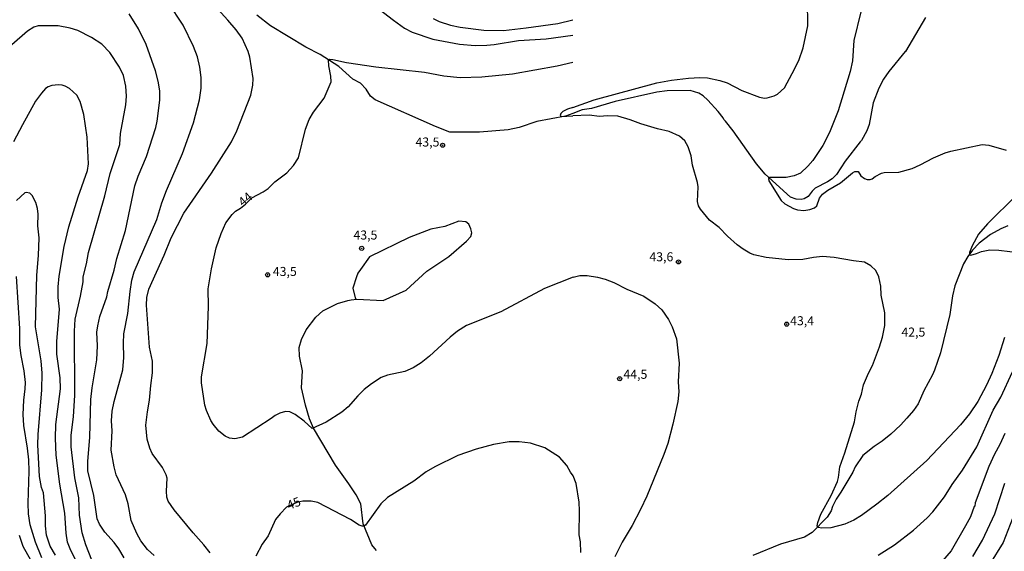
# Model space of a CAD drawing. Units: millimetres. Extents: x 188114 to 189741, y 1675899 to 1677062.
# Drawn here: x 188753 to 189026, y 1676716 to 1676863 of the extents above; entities that cross this region are included whole.
import ezdxf
from ezdxf.enums import TextEntityAlignment as Align

# ---------------------------------------------------------------- set-up
doc = ezdxf.new("R2010")
doc.units = ezdxf.units.MM
doc.header["$MEASUREMENT"] = 0
for name, color, linetype in [('V-BANHADO', 102, 'Continuous'), ('V-CURVA_DE_NIVEL', 40, 'Continuous'), ('V-CURVA_MESTRA', 30, 'Continuous'), ('V-PONTO_DE_APARELHO', 4, 'Continuous'), ('V-TALVEGUE', 151, 'Continuous'), ('V-TEXTO_DE_ALTIMETRIA', 7, 'Continuous')]:
    doc.layers.add(name, color=color, linetype=linetype)
doc.styles.get("Standard").update_dxf_attribs({"font": 'simplex.shx', "height": 2.5})

# ---------------------------------------------------------------- blocks, each defined once
blk = doc.blocks.new('805')
at = {"color": 0, "linetype": 'ByBlock', "lineweight": -2}
for radius in [0.562, 0.0806]:
    blk.add_circle((0, 0), radius, dxfattribs=at)

msp = doc.modelspace()

# ---------------------------------------------------------------- linework, layer by layer
at = {"layer": 'V-BANHADO'}
for points in [[(188846.37, 1676785.81), (188846.8, 1676785.79), (188846.8, 1676785.79), (188854.09, 1676785.47), (188860.42, 1676788.34), (188866.14, 1676793.59), (188872.26, 1676797.67), (188877.17, 1676801.87), (188878.38, 1676803.17), (188878.59, 1676804.19), (188878.38, 1676805.33), (188877.82, 1676806.56), (188876.99, 1676807.24), (188875.05, 1676807.39), (188871.13, 1676805.94), (188867.25, 1676805.23), (188861.23, 1676802.88), (188850.25, 1676797.54), (188847.76, 1676794), (188847.07, 1676793.02), (188847.07, 1676793.02), (188846.73, 1676792), (188845.66, 1676788.84), (188846.37, 1676785.81)], [(188846.8, 1676785.79), (188854.09, 1676785.47), (188860.42, 1676788.34), (188866.14, 1676793.59), (188872.26, 1676797.67), (188877.17, 1676801.87), (188878.38, 1676803.17), (188878.59, 1676804.19), (188878.38, 1676805.33), (188877.82, 1676806.56), (188876.99, 1676807.24), (188875.05, 1676807.39), (188871.13, 1676805.94), (188867.25, 1676805.23), (188861.23, 1676802.88), (188850.25, 1676797.54), (188847.76, 1676794), (188847.07, 1676793.02), (188846.73, 1676792), (188845.66, 1676788.84), (188846.37, 1676785.81)]]:
    msp.add_lwpolyline(points, close=True, dxfattribs=at)
at = {"layer": 'V-CURVA_DE_NIVEL'}
for points in [[(188790.68, 1676714.83), (188788.84, 1676716.53), (188786.97, 1676718.86), (188785.83, 1676720.9), (188784.3, 1676724.5), (188783.44, 1676729.15), (188782.77, 1676731.62), (188780.19, 1676737.21), (188779.56, 1676739.39), (188778.76, 1676743.97), (188779.07, 1676749.39), (188778.84, 1676752.13), (188779.05, 1676754.77), (188779.64, 1676757.51), (188782, 1676766.25), (188782.28, 1676769.63), (188782.16, 1676773.66), (188782.28, 1676776.24), (188783.37, 1676781.83), (188783.99, 1676787.9), (188784.52, 1676791.07), (188785.14, 1676793.43), (188791.41, 1676807.87), (188792.82, 1676812.51), (188794.09, 1676815.95), (188798.49, 1676826.19), (188801.56, 1676834.69), (188803.18, 1676841.03), (188803.66, 1676844.22), (188803.7, 1676847.17), (188803.31, 1676850.09), (188802.67, 1676852.94), (188801.54, 1676855.81), (188798.67, 1676861.67), (188794.51, 1676868.02)], [(188906.6, 1676838.9), (188912.52, 1676841.05), (188929.81, 1676845.69), (188933.85, 1676846.46), (188938.58, 1676847.04), (188941.75, 1676847.22), (188943.86, 1676847.11), (188947.29, 1676846.4), (188949.32, 1676845.71), (188953.36, 1676843.6), (188958.21, 1676841.74), (188959.63, 1676841.49), (188960.36, 1676841.54), (188962.28, 1676842.12), (188963.23, 1676842.58), (188965.14, 1676844.36), (188967.31, 1676848.28), (188969.11, 1676851.96), (188970.36, 1676855.4), (188971.67, 1676861.55), (188971.57, 1676868.56)], [(188782.35, 1676714.15), (188780.87, 1676716.68), (188779.58, 1676718.39), (188777.01, 1676721.26), (188775.58, 1676723.51), (188774.91, 1676725.02), (188773.96, 1676731.44), (188772.29, 1676738.31), (188772.28, 1676740.9), (188772.87, 1676747.64), (188773.16, 1676758.07), (188773.54, 1676761.3), (188774.82, 1676769.04), (188774.94, 1676772.85), (188774.83, 1676776.67), (188775.03, 1676778.45), (188775.6, 1676781), (188777.58, 1676786.48), (188777.83, 1676787.93), (188779.56, 1676793.84), (188780.3, 1676797.09), (188782.71, 1676804.83), (188785.33, 1676817.18), (188786.25, 1676819.87), (188788.55, 1676825.37), (188791.11, 1676833.32), (188791.49, 1676835.1), (188792.27, 1676840.94), (188792.22, 1676843.48), (188791.75, 1676846.23), (188791.05, 1676849.02), (188788.41, 1676856.32), (188786.34, 1676860.68), (188783.72, 1676864.87)], [(188986.32, 1676865.4), (188984.39, 1676857.46), (188983.98, 1676851.86), (188983.38, 1676848.91), (188980.01, 1676837.99), (188977.66, 1676831.99), (188975.75, 1676828.34), (188973.04, 1676824.25), (188971.6, 1676822.61), (188969.58, 1676820.73), (188967.85, 1676819.93), (188965.63, 1676819.5), (188961.16, 1676819.53), (188960.77, 1676819.25), (188960.84, 1676818.55), (188964.21, 1676813.13), (188965.3, 1676812.22), (188967.67, 1676810.94), (188968.77, 1676810.58), (188970.53, 1676810.41), (188972.19, 1676810.61), (188973.46, 1676811.12), (188974.15, 1676811.67), (188974.84, 1676813.78), (188975.74, 1676814.94), (188977.16, 1676816.01), (188980.69, 1676818.01), (188984.03, 1676820.82), (188984.67, 1676821.19), (188985.61, 1676821.19), (188986.35, 1676819.97), (188987.3, 1676819.21), (188988.1, 1676818.93), (188988.93, 1676818.97), (188989.41, 1676819.13), (188990.26, 1676819.83), (188991.99, 1676820.75), (188992.79, 1676820.92), (188996.8, 1676820.97), (189000.48, 1676821.99), (189002.75, 1676822.99), (189006.45, 1676824.94), (189009.65, 1676826.31), (189011.25, 1676826.82), (189019.92, 1676828.62), (189021.77, 1676828.47), (189026.54, 1676827.07)], [(188773.45, 1676713.54), (188771.71, 1676717.74), (188770.69, 1676721.06), (188770.02, 1676726.02), (188769.77, 1676730.82), (188768.71, 1676736.32), (188767.73, 1676744.88), (188767.73, 1676748.11), (188768.35, 1676753.27), (188768.71, 1676759.23), (188768.58, 1676777), (188768.79, 1676780.31), (188770.26, 1676786.66), (188770.97, 1676790.6), (188771.04, 1676792), (188771.93, 1676795.58), (188772.49, 1676798.76), (188776.98, 1676814.39), (188778.49, 1676820.58), (188781.12, 1676828.64), (188781.37, 1676831.69), (188782.79, 1676839.67), (188782.97, 1676842), (188782.85, 1676844.82), (188782.21, 1676847.78), (188781.1, 1676850.08), (188778.41, 1676854.17), (188776.14, 1676856.42), (188773.31, 1676858.33), (188769.55, 1676860.2), (188767.37, 1676860.91), (188764.07, 1676861.51), (188758.58, 1676861.54), (188757.38, 1676861.11), (188755.56, 1676860.02), (188751.22, 1676856.21)], [(188867.94, 1676863.56), (188869.54, 1676862.71), (188872.74, 1676861.67), (188875.36, 1676861.11), (188881.97, 1676860.36), (188887.38, 1676860.25), (188893.67, 1676860.94), (188902.39, 1676862.14), (188906.58, 1676863.14)], [(188906.65, 1676791.9), (188898.76, 1676788.73), (188886.69, 1676782.3), (188877.17, 1676778.51), (188874.61, 1676776.94), (188872.61, 1676775.33), (188866.91, 1676770), (188864.56, 1676768.18), (188862.38, 1676766.84), (188860.06, 1676765.77), (188855.3, 1676764.79), (188853.48, 1676764.12), (188850.81, 1676762.41), (188848.85, 1676760.83), (188847.03, 1676759.01), (188844.38, 1676755.99), (188842.67, 1676754.5), (188838.28, 1676751.76), (188834.37, 1676749.98), (188832.23, 1676752), (188829.68, 1676753.92), (188828.19, 1676754.58), (188827, 1676754.74), (188825.43, 1676754.25), (188824.14, 1676753.58), (188823.07, 1676752.73), (188815.11, 1676747.6), (188813.01, 1676747.13), (188811.55, 1676747.29), (188810.3, 1676747.87), (188808.61, 1676749.25), (188806.97, 1676751.22), (188806.36, 1676752.2), (188805.14, 1676754.94), (188804.66, 1676756.43), (188803.74, 1676762.68), (188803.79, 1676764.32), (188805.32, 1676773.51), (188805.74, 1676783.78), (188805.65, 1676788.67), (188806.55, 1676794.26), (188807.81, 1676800.06), (188809.26, 1676804.03), (188810.53, 1676806.97), (188812.23, 1676809.3), (188813.15, 1676810.2), (188814.56, 1676811.06), (188815.96, 1676812.17), (188817.75, 1676813.87), (188820.87, 1676815.53), (188822.22, 1676816.47), (188824.07, 1676818.29), (188827.41, 1676820.81), (188829.26, 1676822.83), (188830.59, 1676824.95), (188832.59, 1676832.88), (188833.55, 1676835.55), (188834.78, 1676837.62), (188837.71, 1676841.51), (188839.71, 1676846.02), (188839.58, 1676847.6), (188839, 1676850.44), (188838.91, 1676852.08), (188839.2, 1676852.24), (188840.11, 1676852.21), (188843.93, 1676851.37), (188852.03, 1676850.17), (188865.51, 1676848.65), (188870.89, 1676847.65), (188875.39, 1676847.21), (188881.42, 1676847.43), (188889.89, 1676848.21), (188902.24, 1676850.44), (188906.59, 1676851.49)], [(188770.22, 1676711.21), (188767.64, 1676716.2), (188766.72, 1676718.55), (188766.29, 1676720.99), (188765.9, 1676726.56), (188764.53, 1676734.56), (188763.51, 1676742.62), (188763.35, 1676747.28), (188763.42, 1676751.13), (188764.74, 1676760.96), (188764.62, 1676764.02), (188763.75, 1676770.57), (188763.68, 1676774.06), (188764.46, 1676783.02), (188764.09, 1676786.28), (188764.11, 1676789.2), (188764.36, 1676792.15), (188765.71, 1676800.38), (188767.01, 1676805.88), (188769.62, 1676814.2), (188772.2, 1676821.44), (188772.53, 1676823.32), (188772.15, 1676830.66), (188771.22, 1676837), (188770.17, 1676840.58), (188769.22, 1676842.29), (188767.24, 1676844.16), (188766.06, 1676844.8), (188765.16, 1676845.09), (188764.14, 1676845.19), (188762.36, 1676845), (188761.34, 1676844.63), (188760.59, 1676844.14), (188759.44, 1676842.89), (188757.86, 1676840.63), (188754.18, 1676834.08), (188751.76, 1676829.36)], [(188906.6, 1676838.9), (188905.09, 1676838.45), (188903.84, 1676837.82), (188903.26, 1676837.27), (188903.06, 1676836.73), (188903.26, 1676836.4), (188906.61, 1676836.58)], [(189026.05, 1676775.23), (189024.48, 1676770.17), (189022.61, 1676765.25), (189021.14, 1676762.02), (189018.7, 1676757.48), (189016.4, 1676754.07), (189013.91, 1676750.98), (189004.55, 1676741.1), (188993.78, 1676731.47), (188990.77, 1676729.04), (188986.5, 1676725.93), (188984.38, 1676724.57), (188981.89, 1676723.49), (188977.98, 1676722.49), (188975.54, 1676722.42), (188974.46, 1676722.62), (188974.24, 1676723), (188974.42, 1676723.97), (188975.26, 1676726.28), (188978.07, 1676731.43), (188979.81, 1676735.35), (188980.16, 1676736.42), (188980.54, 1676739.41), (188981.91, 1676743.23), (188984.53, 1676751.86), (188985.02, 1676754.59), (188985.8, 1676757.59), (188986.46, 1676759.47), (188987.06, 1676762.09), (188988.4, 1676765.33), (188989.53, 1676767.47), (188991.49, 1676772.65), (188992.28, 1676775.26), (188992.99, 1676778.54), (188992.99, 1676782.04), (188991.97, 1676786.96), (188991.89, 1676789.45), (188991.25, 1676791.97), (188990.42, 1676793.72), (188989.06, 1676795.09), (188987.3, 1676796.05), (188984.27, 1676796.43), (188978.92, 1676797.4), (188975.68, 1676797.63), (188973.24, 1676797.38), (188970.22, 1676796.83), (188966.18, 1676796.72), (188960.1, 1676797.34), (188956.71, 1676798.11), (188955.55, 1676798.58), (188953.71, 1676799.64), (188952.03, 1676800.89), (188949.41, 1676803.28), (188947.12, 1676805.68), (188944.37, 1676807.74), (188941.89, 1676810.73), (188941.38, 1676811.71), (188941.13, 1676812.87), (188941.26, 1676816.95), (188941.07, 1676818.12), (188939.74, 1676822.92), (188939.32, 1676825.48), (188938.53, 1676827.99), (188937.6, 1676829.71), (188936.09, 1676830.95), (188933.27, 1676832.24), (188930.06, 1676833), (188925.44, 1676834.37), (188922.42, 1676835.5), (188919.03, 1676836.52), (188916.19, 1676836.63), (188913.94, 1676836.44), (188911.1, 1676836.81), (188906.61, 1676836.58)], [(189029.44, 1676814.66), (189021.39, 1676806.7), (189018.84, 1676803.81), (189017.11, 1676800.57), (189016.38, 1676798.71), (189016.38, 1676798.09), (189016.79, 1676797.96), (189018.35, 1676798.42), (189019.68, 1676799.02), (189022.06, 1676799.45), (189024.5, 1676799.38), (189030.58, 1676798.65)], [(188759.6, 1676714.2), (188757.81, 1676718.48), (188756.38, 1676723.31), (188755.87, 1676726.37), (188755.8, 1676729.33), (188756.06, 1676738.17), (188755.93, 1676741.3), (188755.61, 1676744.53), (188754.61, 1676750.81), (188754.41, 1676753.88), (188754.56, 1676757.89), (188754.97, 1676760.98), (188755.03, 1676762.73), (188754.72, 1676765.93), (188753.87, 1676770.17), (188753.49, 1676773.07), (188753.49, 1676777.69), (188752.6, 1676792.11)], [(188906.65, 1676791.9), (188908.51, 1676792.37), (188910.57, 1676792.38), (188913.43, 1676791.92), (188915.57, 1676791.39), (188917.94, 1676790.43), (188921.55, 1676788.55), (188926.24, 1676786.61), (188929.39, 1676784.57), (188931.21, 1676782.85), (188933.07, 1676780.21), (188934.1, 1676778.16), (188935.29, 1676774.79), (188936.06, 1676768.06), (188935.74, 1676762.94), (188935.94, 1676760.15), (188935.64, 1676757.5), (188934.26, 1676751.22), (188932.85, 1676745.85), (188931.79, 1676742.79), (188927.08, 1676731.29), (188925.33, 1676727.57), (188922.98, 1676723.11), (188920.23, 1676718.49), (188918.23, 1676714.43)], [(188991.14, 1676714.95), (188995.6, 1676717.78), (189000.91, 1676721.85), (189004.71, 1676725.24), (189006.24, 1676726.91), (189009.5, 1676731.1), (189011.58, 1676734.53), (189014.44, 1676738.46), (189018.44, 1676744.94), (189022.99, 1676755.06), (189025.03, 1676758.7), (189028.31, 1676765.71)], [(189017.36, 1676714.57), (189019.97, 1676719.07), (189023.45, 1676726.34), (189026.17, 1676734.85)], [(189028.96, 1676726.7), (189025.73, 1676718.45), (189021.89, 1676712.3)], [(188757.32, 1676712.07), (188754.42, 1676717.3), (188753.36, 1676720.32)]]:
    msp.add_lwpolyline(points, dxfattribs=at)
at = {"layer": 'V-CURVA_MESTRA'}
for points in [[(188806.14, 1676715.61), (188804.46, 1676717.79), (188801.45, 1676721.06), (188796.22, 1676727.45), (188794.57, 1676729.89), (188794.22, 1676730.96), (188794.08, 1676732.6), (188794.27, 1676736.2), (188793.97, 1676737.18), (188793, 1676739.19), (188790.11, 1676743.08), (188789.46, 1676744.55), (188788.73, 1676747.09), (188788.4, 1676750.95), (188788.82, 1676754.59), (188789.39, 1676757.81), (188789.72, 1676761.88), (188790.22, 1676765.44), (188790.17, 1676768.61), (188789.42, 1676772.57), (188788.55, 1676784.19), (188788.66, 1676786.32), (188789.17, 1676788.63), (188793.42, 1676797.96), (188795.38, 1676802.8), (188798.87, 1676809.65), (188806.5, 1676820.72), (188812.12, 1676829.38), (188813.57, 1676832.48), (188817.47, 1676842.28), (188817.97, 1676845.05), (188818.06, 1676846.9), (188817.11, 1676852.86), (188816.68, 1676854.39), (188815.04, 1676858.07), (188813.33, 1676860.41), (188811.09, 1676863.06), (188806.34, 1676868.26)], [(188851.43, 1676867.29), (188856.89, 1676863.05), (188859.98, 1676860.85), (188862.06, 1676859.73), (188867.8, 1676857.8), (188875.17, 1676856.44), (188879.57, 1676856.11), (188882.77, 1676856.19), (188884.77, 1676856.37), (188891.56, 1676857.44), (188899.16, 1676857.91), (188906.58, 1676858.95)], [(188763.35, 1676714.92), (188761.85, 1676717.37), (188760.86, 1676720.5), (188760.55, 1676723.08), (188760.61, 1676725.84), (188760.05, 1676732.14), (188759.52, 1676733.65), (188758.88, 1676736.67), (188758.46, 1676745.45), (188758.51, 1676748.37), (188759.6, 1676760.73), (188759.67, 1676765.3), (188759.34, 1676768.73), (188757.81, 1676778.16), (188758.21, 1676792.48), (188758.65, 1676797.93), (188758.83, 1676802.78), (188758.42, 1676806.16), (188758.54, 1676809.34), (188758.37, 1676810.96), (188757.87, 1676812.6), (188756.89, 1676814.57), (188756.26, 1676815.22), (188755.27, 1676815.4), (188754.84, 1676815.25), (188752.58, 1676813.15)], [(189026.18, 1676748.58), (189024.83, 1676745.57), (189023.31, 1676742.9), (189021.73, 1676739.49), (189017.98, 1676729.39), (189017.84, 1676728.53), (189017.69, 1676728.44), (189016.63, 1676725.56), (189015.32, 1676723), (189011.28, 1676716.16), (189007.7, 1676711.94)], [(188908.32, 1676729.56), (188907.52, 1676734.74), (188906.71, 1676736.87), (188905.92, 1676737.9), (188904.87, 1676739.77), (188902.91, 1676742.02), (188898.84, 1676744.68), (188894.9, 1676745.9), (188891.74, 1676746.31), (188888.95, 1676746.3), (188884.59, 1676745.6), (188879.86, 1676744.3), (188874.7, 1676742.52), (188868.34, 1676739.37), (188865.95, 1676737.99), (188862.53, 1676735.39), (188855.24, 1676730.92), (188853.41, 1676729.13), (188849.17, 1676723.27), (188848.69, 1676722.96), (188848.25, 1676722.96), (188847.4, 1676723.27), (188845.02, 1676724.8), (188836, 1676729.51), (188834.12, 1676729.89), (188831.83, 1676729.85), (188830.17, 1676729.47), (188827.34, 1676728.25), (188825.51, 1676726.38), (188824.29, 1676724.82), (188822.25, 1676720.25), (188820.57, 1676717.92), (188818.82, 1676714.67)], [(188908.8, 1676715.64), (188908.67, 1676718.58), (188908.31, 1676720.54), (188908.46, 1676727.2), (188908.32, 1676729.56)]]:
    msp.add_lwpolyline(points, dxfattribs=at)
at = {"layer": 'V-TALVEGUE'}
for points in [[(188906.61, 1676837.27), (188904.58, 1676836.54), (188896.61, 1676834.98), (188891.76, 1676833.4), (188888.69, 1676832.74), (188880.77, 1676832.03), (188872.56, 1676832.11), (188868.54, 1676833.62), (188851.88, 1676841), (188850.59, 1676842.07), (188849.32, 1676844.02), (188847.76, 1676845.65), (188845.71, 1676846.75), (188841.82, 1676850.21), (188836.63, 1676853.62), (188832.68, 1676855.57), (188822.92, 1676861.52), (188819.12, 1676864.44)], [(189004.21, 1676863.83), (188998.7, 1676854.44), (188998.57, 1676854.45), (188994.08, 1676848.9), (188992.6, 1676846.77), (188991.29, 1676844.21), (188989.69, 1676840.23), (188988.65, 1676834.22), (188988.01, 1676832.48), (188986.52, 1676829.75), (188986.09, 1676829.42), (188981.98, 1676824.08), (188979.55, 1676820.37), (188978.41, 1676819.13), (188977.12, 1676818.27), (188973.69, 1676816.55), (188972.81, 1676815.75), (188971.7, 1676814.23), (188970.6, 1676813.59), (188969.82, 1676813.44), (188968.43, 1676813.5), (188966.8, 1676814.08), (188959.82, 1676820.48), (188957.38, 1676823.27), (188950.98, 1676832.44), (188948.88, 1676835.16), (188948.37, 1676835.6), (188948.21, 1676836.01), (188946.8, 1676837.77), (188943.99, 1676840.89), (188942.63, 1676842.15), (188941.43, 1676842.88), (188939.03, 1676843.57), (188932.69, 1676843.53), (188929.79, 1676843.12), (188918.29, 1676840.52), (188911.77, 1676838.66), (188909.13, 1676838.22), (188906.61, 1676837.27)], [(189027.03, 1676806.14), (189025.03, 1676805.32), (189022.22, 1676803.69), (189019.1, 1676801.29), (189017.2, 1676799.36), (189015.91, 1676797.59), (189014.77, 1676795.6), (189012.37, 1676789.54), (189011.72, 1676786.78), (189010.93, 1676781.54), (189008.35, 1676770.94), (189006.74, 1676766.17), (189006.16, 1676764.84), (189003.72, 1676760.41), (189002.19, 1676756.8), (189000.89, 1676755.01), (188999.02, 1676752.87), (188997.26, 1676750.96), (188994.6, 1676748.44), (188992.21, 1676746.45), (188990, 1676745.01), (188986.83, 1676742.52), (188984.75, 1676739.39), (188984.08, 1676737.86), (188980.77, 1676732.33), (188979.45, 1676730.44), (188978.48, 1676728.38), (188978.09, 1676727.18), (188977.03, 1676725.45), (188972.86, 1676721.23), (188970.68, 1676719.94), (188964.09, 1676718.01), (188956.41, 1676714.79)], [(188851.77, 1676716.73), (188850.9, 1676717.77), (188848.57, 1676723.59), (188847.91, 1676729.12), (188846.62, 1676731.61), (188844.57, 1676734.72), (188840.87, 1676739.84), (188834.79, 1676750.12), (188833.67, 1676752.7), (188832.55, 1676756.48), (188831.48, 1676761.28), (188831.77, 1676765.96), (188830.94, 1676770.05), (188830.84, 1676772.44), (188831.43, 1676774.66), (188832.72, 1676777.36), (188835.45, 1676780.8), (188837.33, 1676782.63), (188841.47, 1676784.6), (188844.25, 1676785.48), (188845.22, 1676785.6)], [(188845.22, 1676785.6), (188846.8, 1676785.79)], [(188852.22, 1676716.18), (188851.77, 1676716.73)]]:
    msp.add_lwpolyline(points, dxfattribs=at)

# ---------------------------------------------------------------- block references
at = {"layer": 'V-PONTO_DE_APARELHO', "xscale": 0.999998301267624, "yscale": 0.999998301267624, "zscale": 0.999998301267624}
for p in [(188870.53, 1676828.45), (188848.12, 1676799.89), (188935.83, 1676796.14), (188822.08, 1676792.55), (188965.8, 1676778.9), (188919.55, 1676763.77)]:
    msp.add_blockref('805', p, dxfattribs=at)

# ---------------------------------------------------------------- texts
at = {"layer": 'V-TEXTO_DE_ALTIMETRIA'}
for s, p in [('43,5', (188863.02, 1676827.31)), ('43,5', (188845.84, 1676801.55)), ('43,6', (188927.77, 1676795.52)), ('43,5', (188823.52, 1676791.46)), ('43,4', (188966.74, 1676777.81)), ('42,5', (188997.54, 1676774.67)), ('44,5', (188920.58, 1676762.99))]:
    msp.add_text(s, height=2.5, dxfattribs=at).set_placement(p, align=Align.BOTTOM_LEFT)
for s, rotation, p in [('44', 40, (188815.75, 1676810.74)), ('45', 22, (188828.31, 1676726.68))]:
    msp.add_text(s, height=2.5, rotation=rotation, dxfattribs=at).set_placement(p, align=Align.BOTTOM_LEFT)

doc.saveas('drawing.dxf')
